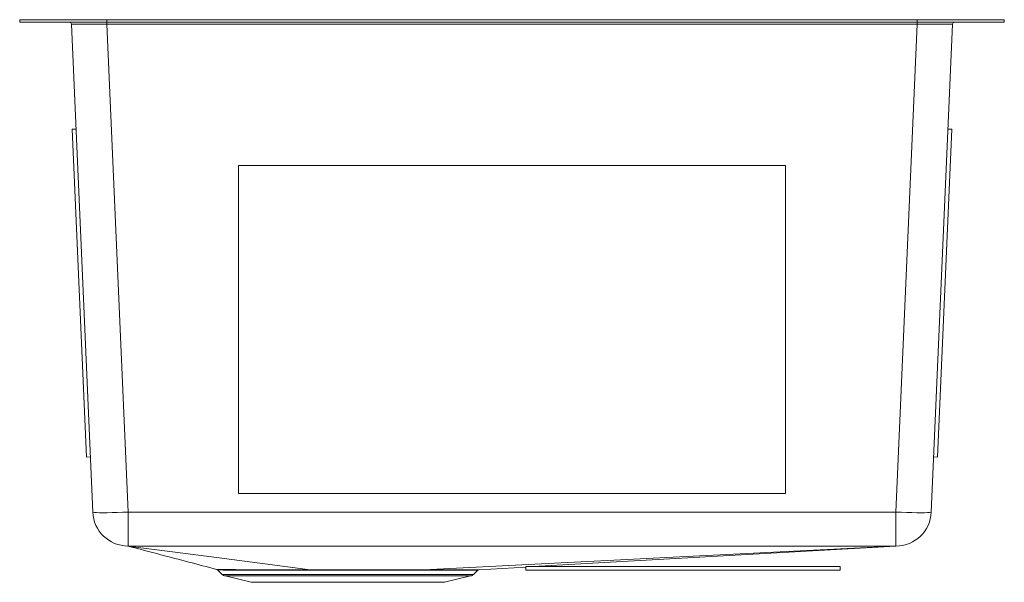
# Model space of a CAD drawing. Units: inches. Extents: x -9 to 9, y -10.3 to 0.
import ezdxf

# ---------------------------------------------------------------- set-up
doc = ezdxf.new("R2010")
doc.units = ezdxf.units.IN
doc.header["$MEASUREMENT"] = 0

# ---------------------------------------------------------------- blocks, each defined once
blk = doc.blocks.new('EFRU311610T_LEFT')
at = {"linetype": 'Continuous', "lineweight": 15}
for p, q in [((-9, -0.046), (-9, 0)), ((-9, 0), (-7.409, 0)), ((-7.409, -0.046), (-7.409, 0)), ((-7.409, 0), (7.409, 0)), ((7.409, -0.046), (7.409, 0)), ((7.409, 0), (9, 0)), ((9, -0.046), (9, 0)), ((-9, -0.046), (-7.409, -0.046)), ((-7.665, -9.002), (-8.054, -0.084)), ((-7.409, -0.046), (7.409, -0.046)), ((-7.406, -0.046), (-7.406, -0.084)), ((7.406, -0.084), (-7.406, -0.084)), ((-7.406, -0.084), (-7.017, -9.002)), ((7.017, -9.002), (7.406, -0.084)), ((7.406, -0.046), (7.406, -0.084)), ((7.409, -0.046), (9, -0.046)), ((8.054, -0.084), (7.665, -9.002)), ((-8.043, -2.004), (-7.971, -2.001)), ((-7.781, -7.998), (-8.043, -2.004)), ((7.781, -7.998), (8.043, -2.004)), ((8.043, -2.004), (7.971, -2.001)), ((-5, -2.668), (-5, -2.665)), ((5, -2.665), (-5, -2.665)), ((5, -2.668), (-5, -2.668)), ((-5, -2.668), (-5, -8.663)), ((5, -2.668), (5, -2.665)), ((5, -8.663), (5, -2.668)), ((-7.781, -7.998), (-7.709, -7.995)), ((7.781, -7.998), (7.709, -7.995)), ((-5, -8.663), (5, -8.663)), ((-7.017, -9.002), (7.017, -9.002)), ((-7.017, -9.002), (-7.017, -9.623)), ((7.017, -9.002), (7.017, -9.623)), ((0.386, -10), (7.019, -9.623)), ((7.019, -9.623), (7.019, -9.623)), ((7.019, -9.623), (7.019, -9.623)), ((-5.385, -10.059), (-5.297, -10.141)), ((-0.703, -10.141), (-0.623, -10.066)), ((-0.601, -10.056), (0.251, -10.008)), ((0.251, -10), (0.251, -10.062)), ((0.251, -10), (5.999, -10)), ((0.251, -10.062), (5.999, -10.062)), ((5.999, -10), (5.999, -10.062)), ((-5.297, -10.141), (-3, -10.141)), ((-5.243, -10.17), (-4.769, -10.286)), ((-3, -10.17), (-5.243, -10.17)), ((-3, -10.141), (-0.703, -10.141)), ((-0.757, -10.17), (-3, -10.17)), ((-1.231, -10.286), (-0.757, -10.17)), ((-1.231, -10.286), (-4.769, -10.286))]:
    blk.add_line(p, q, dxfattribs=at)
at = {"linetype": 'Continuous', "lineweight": 15, "flags": 128}
for points in [[(-7.665, -9.002), (-7.657, -9.006), (-7.633, -9.01), (-7.594, -9.012), (-7.541, -9.013), (-7.475, -9.014), (-7.398, -9.013), (-7.311, -9.012), (-7.217, -9.01), (-7.118, -9.006), (-7.017, -9.002)], [(7.017, -9.002), (7.118, -9.006), (7.217, -9.01), (7.311, -9.012), (7.398, -9.013), (7.475, -9.014), (7.541, -9.013), (7.594, -9.012), (7.633, -9.01), (7.657, -9.006), (7.665, -9.002)], [(-3.691, -10.057), (-4.52, -9.949), (-5.356, -9.84), (-6.204, -9.729), (-7.021, -9.623)], [(7.017, -9.623), (5.189, -9.623), (0, -9.623), (-1.297, -9.623), (-6.487, -9.623), (-7.017, -9.623)], [(-1.611, -10.057), (0.539, -9.949), (2.704, -9.84), (6.734, -9.637), (7.018, -9.623)], [(-5.401, -10.05), (-5.401, -10.05), (-5.375, -10.051), (-5.298, -10.052), (-5.232, -10.053), (-5.151, -10.054), (-5.056, -10.054), (-4.947, -10.055), (-4.823, -10.055), (-4.685, -10.056), (-4.537, -10.056), (-4.378, -10.056), (-4.219, -10.056), (-4.052, -10.057), (-3.875, -10.057), (-3.691, -10.057), (-3.691, -10.057), (-3.691, -10.057)]]:
    blk.add_lwpolyline(points, dxfattribs=at)
at = {"linetype": 'Continuous', "lineweight": 15}
for centre, radius, start, end in [((-8.094, -0.086), 0.04, 2.5, 90), ((8.094, -0.086), 0.04, 90, 177.5), ((-7.017, -8.974), 0.649, 182.5, 269.6589), ((7.017, -8.974), 0.649, 270.1321, 357.5), ((-0.598, -10.092), 0.0357, 90.1203, 134.5661), ((-5.214, -10.053), 0.121, 227.0096, 256.2599), ((-0.786, -10.053), 0.121, 283.7401, 312.9904)]:
    blk.add_arc(centre, radius, start, end, dxfattribs=at)
for centre, major_axis, start_param, end_param in [((-7.405, -0.086), (0.649, -0.002), 1.572823, 3.141717), ((7.405, -0.086), (0.649, 0.002), 6.283061, 7.851955)]:
    blk.add_ellipse(centre, major_axis=major_axis, ratio=0.002682, start_param=start_param, end_param=end_param, dxfattribs=at)
for points, knots in [([(-7.025, -9.623), (-6.822, -9.676), (-6.281, -9.818), (-5.74, -9.961), (-5.401, -10.05)], [0, 0, 0, 0, 0.373761, 1, 1, 1, 1]), ([(-7.021, -9.623), (-7.021, -9.623), (-7.022, -9.623), (-7.024, -9.623), (-7.025, -9.623), (-7.025, -9.623)], [0, 0, 0, 0, 0.5, 0.5, 1, 1, 1, 1]), ([(-3.684, -10.066), (-3.743, -10.066), (-3.862, -10.066), (-4.036, -10.066), (-4.204, -10.066), (-4.368, -10.066), (-4.524, -10.065), (-4.672, -10.065), (-4.808, -10.065), (-4.931, -10.064), (-5.04, -10.064), (-5.135, -10.063), (-5.217, -10.062), (-5.301, -10.061), (-5.363, -10.059), (-5.394, -10.058), (-5.385, -10.059), (-5.385, -10.059)], [0, 0, 0, 0, 0.061614, 0.123229, 0.18644, 0.249651, 0.314637, 0.380075, 0.44533, 0.511039, 0.574975, 0.638911, 0.70461, 0.77031, 0.883828, 0.999902, 1, 1, 1, 1]), ([(-5.388, -10.057), (-5.387, -10.057), (-5.386, -10.057), (-5.386, -10.058), (-5.385, -10.059)], [0, 0, 0, 0, 0.467361, 1, 1, 1, 1]), ([(-3.691, -10.057), (-3.603, -10.057), (-3.514, -10.057), (-3.379, -10.057), (-3.334, -10.057), (-3.244, -10.057), (-3.198, -10.057), (-3.061, -10.057), (-2.97, -10.057), (-2.789, -10.057), (-2.699, -10.057), (-2.565, -10.057), (-2.52, -10.057), (-2.454, -10.057), (-2.432, -10.057), (-2.387, -10.057), (-2.365, -10.057), (-2.255, -10.057), (-2.169, -10.057), (-2.002, -10.057), (-1.921, -10.057), (-1.802, -10.057), (-1.763, -10.057), (-1.705, -10.057), (-1.686, -10.057), (-1.658, -10.057), (-1.648, -10.057), (-1.629, -10.057), (-1.62, -10.057), (-1.611, -10.057)], [0, 0, 0, 0, 0.125, 0.125, 0.1875, 0.1875, 0.25, 0.25, 0.375, 0.375, 0.5, 0.5, 0.5625, 0.5625, 0.59375, 0.59375, 0.625, 0.625, 0.75, 0.75, 0.875, 0.875, 0.9375, 0.9375, 0.96875, 0.96875, 0.984375, 0.984375, 1, 1, 1, 1]), ([(-1.624, -10.067), (-1.698, -10.067), (-1.774, -10.067), (-1.932, -10.067), (-2.012, -10.066), (-2.137, -10.066), (-2.179, -10.066), (-2.265, -10.066), (-2.308, -10.066), (-2.395, -10.066), (-2.439, -10.066), (-2.527, -10.066), (-2.571, -10.066), (-2.704, -10.066), (-2.793, -10.066), (-2.972, -10.066), (-3.061, -10.066), (-3.197, -10.066), (-3.242, -10.066), (-3.332, -10.066), (-3.376, -10.066), (-3.509, -10.066), (-3.597, -10.066), (-3.684, -10.066)], [0, 0, 0, 0, 0.125, 0.125, 0.25, 0.25, 0.3125, 0.3125, 0.375, 0.375, 0.4375, 0.4375, 0.5, 0.5, 0.625, 0.625, 0.75, 0.75, 0.8125, 0.8125, 0.875, 0.875, 1, 1, 1, 1]), ([(-0.623, -10.066), (-0.624, -10.066), (-0.625, -10.066), (-0.647, -10.066), (-0.686, -10.066), (-0.742, -10.066), (-0.813, -10.066), (-0.9, -10.066), (-1.002, -10.066), (-1.148, -10.066), (-1.348, -10.066), (-1.531, -10.067), (-1.624, -10.067)], [0, 0, 0, 0, 0.0719803, 0.1594776, 0.2488837, 0.3389489, 0.4258819, 0.5134196, 0.6028631, 0.6929649, 0.8448318, 1, 1, 1, 1]), ([(-1.611, -10.057), (-1.557, -10.057), (-1.451, -10.057), (-1.303, -10.057), (-1.165, -10.057), (-1.01, -10.057), (-0.853, -10.056), (-0.736, -10.056), (-0.666, -10.056), (-0.627, -10.056), (-0.603, -10.056), (-0.602, -10.056), (-0.601, -10.056)], [0, 0, 0, 0, 0.087206, 0.174412, 0.264152, 0.353891, 0.505843, 0.661105, 0.748291, 0.835477, 0.925195, 1, 1, 1, 1])]:
    blk.add_open_spline(points, degree=3, knots=knots, dxfattribs=at)
for points in [[(-7.017, -9.623), (-7.018, -9.623), (-7.02, -9.623), (-7.021, -9.623)], [(-7.021, -9.623), (-7.021, -9.623), (-7.021, -9.623), (-7.021, -9.623), (-7.021, -9.623)], [(7.018, -9.623), (7.018, -9.623), (7.018, -9.623), (7.017, -9.623)], [(-3.684, -10.066), (-3.686, -10.061), (-3.688, -10.057), (-3.691, -10.057)], [(-1.624, -10.067), (-1.621, -10.061), (-1.616, -10.057), (-1.611, -10.057)]]:
    blk.add_open_spline(points, degree=3, dxfattribs=at)

msp = doc.modelspace()

# ---------------------------------------------------------------- block references
msp.add_blockref('EFRU311610T_LEFT', (0, 0))

doc.saveas('drawing.dxf')
